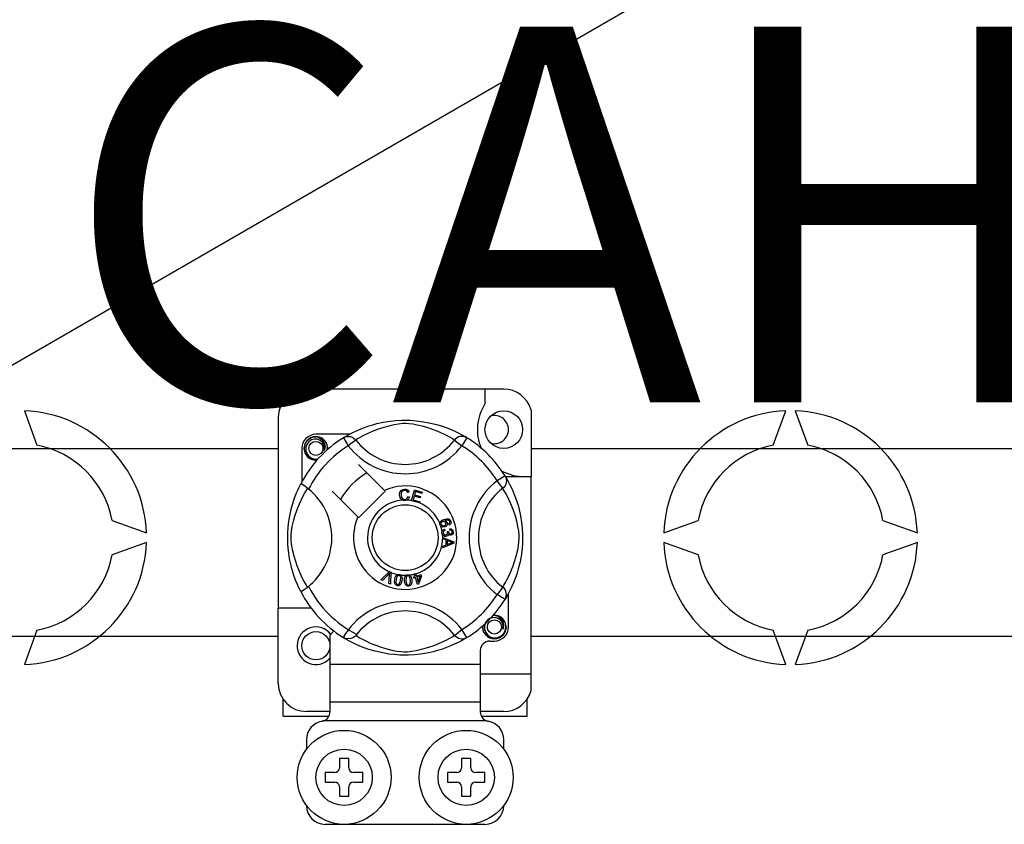
# Model space of a CAD drawing. Extents: x 49 to 1260, y 112 to 240.
# Drawn here: x 86 to 97, y 139 to 147 of the extents above; entities that cross this region are included whole.
import ezdxf

# ---------------------------------------------------------------- set-up
doc = ezdxf.new("R2010")
doc.units = 0
doc.header["$MEASUREMENT"] = 0
doc.layers.get('0').update_dxf_attribs({"linetype": 'CONTINUOUS'})
doc.layers.add('COTAS', color=2, linetype='CONTINUOUS')
doc.styles.add('ROMANS', font='verdana.TTF')

# ---------------------------------------------------------------- blocks, each defined once
blk = doc.blocks.new('ALZADO')
for p, q in [((31.13774, 20.7062), (44.20974, 28.25332)), ((39.2544, 22.11066), (37.15278, 22.11066)), ((39.05424, 22.11066), (39.05424, 21.95271)), ((34.1479, 21.87976), (34.2813, 21.51325)), ((39.54462, 21.8873), (39.54462, 21.1793)), ((42.12588, 21.51325), (42.25928, 21.87976)), ((42.35942, 21.87976), (42.49282, 21.51325)), ((36.85255, 21.81043), (36.85255, 19.77822)), ((37.60961, 21.62964), (37.25286, 21.62964)), ((37.54581, 21.59286), (37.59843, 21.50774)), ((37.55979, 21.60173), (37.55689, 21.60016)), ((37.67774, 21.56865), (37.59843, 21.50774)), ((38.72944, 21.56865), (38.80874, 21.50774)), ((38.86136, 21.59286), (38.80874, 21.50774)), ((11.60543, 21.48013), (36.85255, 21.48013)), ((37.10274, 21.47953), (37.10274, 21.12297)), ((39.54462, 21.48013), (59.33322, 21.48013)), ((37.98256, 21.03289), (37.70823, 21.30721)), ((39.26765, 21.18657), (39.18253, 21.13395)), ((39.24344, 21.05465), (39.18253, 21.13395)), ((39.27127, 21.1793), (39.54462, 21.1793)), ((39.27652, 21.1726), (39.27495, 21.17549)), ((39.54462, 19.07768), (39.54462, 21.1793)), ((37.42517, 21.02415), (37.6995, 20.74983)), ((37.70823, 20.74109), (37.99129, 21.02415)), ((37.99129, 21.02415), (37.98256, 21.03289)), ((38.2463, 21.01306), (38.23088, 21.00897)), ((38.27015, 20.92353), (38.30171, 21.03661)), ((38.30171, 21.03661), (38.38459, 21.01347)), ((38.31309, 21.01884), (38.3033, 20.98374)), ((38.3033, 20.98374), (38.36671, 20.96603)), ((38.38081, 20.99993), (38.31309, 21.01884)), ((38.38459, 21.01347), (38.38081, 20.99993)), ((38.23384, 20.96802), (38.24966, 20.96446)), ((38.26971, 20.92198), (38.27015, 20.92353)), ((38.35524, 20.89812), (38.26971, 20.92198)), ((38.29955, 20.97029), (38.28865, 20.93127)), ((38.28865, 20.93127), (38.35901, 20.91164)), ((38.36296, 20.95258), (38.29955, 20.97029)), ((38.35552, 20.89915), (38.35524, 20.89812)), ((38.35901, 20.91164), (38.35552, 20.89915)), ((38.36671, 20.96603), (38.36296, 20.95258)), ((35.08228, 20.71227), (35.4488, 20.57887)), ((38.67348, 20.66269), (38.66742, 20.6759)), ((40.95838, 20.57887), (41.32489, 20.71227)), ((43.2938, 20.71227), (43.66032, 20.57887)), ((38.62467, 20.61945), (38.62828, 20.60521)), ((38.65272, 20.59381), (38.66561, 20.59371)), ((38.68067, 20.60988), (38.68154, 20.62467)), ((35.4488, 20.47873), (35.08228, 20.34533)), ((38.60389, 20.53122), (38.60389, 20.53153)), ((38.60389, 20.53153), (38.72299, 20.48604)), ((38.60389, 20.52752), (38.60389, 20.53122)), ((38.60391, 20.51481), (38.60389, 20.52752)), ((38.64, 20.5018), (38.60391, 20.51481)), ((38.72304, 20.46908), (38.60408, 20.42015)), ((38.64009, 20.45205), (38.64, 20.5018)), ((38.68775, 20.48426), (38.65282, 20.49728)), ((38.65282, 20.49728), (38.65289, 20.45693)), ((38.65289, 20.45693), (38.68583, 20.4694)), ((38.72299, 20.48604), (38.72304, 20.46908)), ((41.32489, 20.34533), (40.95838, 20.47873)), ((43.66032, 20.47873), (43.2938, 20.34533)), ((38.60406, 20.43807), (38.64009, 20.45205)), ((38.60408, 20.42015), (38.60406, 20.43807)), ((37.94635, 20.07859), (38.03415, 20.16611)), ((38.03415, 20.16611), (38.03698, 20.16893)), ((38.03698, 20.16893), (38.0518, 20.16243)), ((38.05162, 20.15846), (38.04617, 20.03476)), ((38.0518, 20.16243), (38.05162, 20.15846)), ((38.30069, 20.14256), (38.31462, 20.14689)), ((38.3013, 20.1406), (38.30069, 20.14256)), ((38.30916, 20.11538), (38.3013, 20.1406)), ((38.31462, 20.14689), (38.31539, 20.14442)), ((38.31539, 20.14442), (38.32309, 20.11971)), ((37.9611, 20.07212), (37.94635, 20.07859)), ((38.02536, 20.13842), (37.9611, 20.07212)), ((38.03053, 20.04164), (38.03698, 20.13332)), ((38.04617, 20.03476), (38.03053, 20.04164)), ((38.29381, 20.11059), (38.30916, 20.11538)), ((38.2978, 20.09781), (38.29381, 20.11059)), ((38.31315, 20.1026), (38.2978, 20.09781)), ((38.33608, 20.02903), (38.31315, 20.1026)), ((38.32309, 20.11971), (38.37233, 20.13505)), ((38.36264, 20.11802), (38.32708, 20.10693)), ((38.32708, 20.10693), (38.34301, 20.05576)), ((38.34301, 20.05576), (38.36264, 20.11802)), ((38.37632, 20.12228), (38.34746, 20.03257)), ((38.37233, 20.13505), (38.37632, 20.12228)), ((38.34746, 20.03257), (38.33608, 20.02903)), ((39.24344, 20.00294), (39.18253, 19.92364)), ((39.30443, 19.57807), (39.30443, 19.93476)), ((39.26765, 19.87102), (39.18253, 19.92364)), ((39.27, 19.87484), (39.26765, 19.87102)), ((36.85255, 18.9776), (36.85255, 19.77822)), ((37.20282, 19.77822), (36.85255, 19.77822)), ((34.2813, 19.54434), (34.1479, 19.17783)), ((38.72944, 19.48895), (38.80874, 19.54986)), ((38.86136, 19.46473), (38.80874, 19.54986)), ((42.25928, 19.17783), (42.12588, 19.54434)), ((42.49282, 19.54434), (42.35942, 19.17783)), ((36.85255, 19.47732), (11.60543, 19.47732)), ((37.40297, 19.48707), (37.40297, 19.17776)), ((37.54559, 19.46487), (37.54278, 19.46661)), ((39.10428, 19.42795), (39.15432, 19.42795)), ((59.33322, 19.47732), (39.54462, 19.47732)), ((39.0042, 19.32787), (39.0042, 19.17776)), ((39.0042, 19.17776), (37.40297, 19.17776)), ((37.40297, 19.17776), (37.40297, 18.77745)), ((39.0042, 19.17776), (39.0042, 18.77745)), ((39.0042, 19.07768), (39.54462, 19.07768)), ((39.54462, 18.90073), (39.54462, 19.07768)), ((36.90259, 18.62734), (36.90259, 18.81165)), ((39.0042, 18.77745), (37.40297, 18.77745)), ((37.40297, 18.77745), (37.40297, 18.67317)), ((39.0042, 18.77745), (39.0042, 18.67317)), ((39.50459, 18.62734), (39.50459, 18.81165)), ((37.40297, 18.67737), (37.15278, 18.67737)), ((39.2544, 18.67737), (39.0042, 18.67737)), ((36.90259, 18.62734), (37.39042, 18.62734)), ((39.07559, 18.5773), (37.33158, 18.5773)), ((39.01667, 18.62734), (39.50459, 18.62734)), ((37.15278, 18.37714), (37.15278, 18.27707)), ((39.2544, 18.27707), (39.2544, 18.37714)), ((37.50305, 18.17699), (37.50305, 18.07691)), ((37.60313, 18.17699), (37.50305, 18.17699)), ((37.60313, 18.07691), (37.60313, 18.17699)), ((38.90413, 18.17699), (38.80405, 18.17699)), ((38.80405, 18.17699), (38.80405, 18.07691)), ((38.90413, 18.07691), (38.90413, 18.17699)), ((37.35293, 18.02687), (37.35293, 17.9268)), ((37.45301, 18.02687), (37.35293, 18.02687)), ((37.75324, 18.02687), (37.65317, 18.02687)), ((37.75324, 17.9268), (37.75324, 18.02687)), ((38.75401, 18.02687), (38.65393, 18.02687)), ((38.65393, 18.02687), (38.65393, 17.9268)), ((39.05424, 18.02687), (38.95417, 18.02687)), ((39.05424, 17.9268), (39.05424, 18.02687)), ((37.35293, 17.9268), (37.45301, 17.9268)), ((37.50305, 17.87676), (37.50305, 17.77668)), ((37.60313, 17.77668), (37.60313, 17.87676)), ((37.65317, 17.9268), (37.75324, 17.9268)), ((38.65393, 17.9268), (38.75401, 17.9268)), ((38.80405, 17.87676), (38.80405, 17.77668)), ((38.90413, 17.77668), (38.90413, 17.87676)), ((38.95417, 17.9268), (39.05424, 17.9268)), ((37.50305, 17.77668), (37.60313, 17.77668)), ((38.80405, 17.77668), (38.90413, 17.77668)), ((39.05424, 17.47645), (37.35293, 17.47645))]:
    blk.add_line(p, q)
at = {"flags": 128}
for points in [[(37.55582, 21.59898), (37.57628, 21.6111), (37.60361, 21.62649), (37.63993, 21.64557), (37.68657, 21.66792), (37.74349, 21.69207), (37.81669, 21.71842), (37.85853, 21.73123), (37.90388, 21.74332), (37.96955, 21.75767), (38.04283, 21.76938), (38.10336, 21.77573), (38.16882, 21.77927), (38.2143, 21.77971), (38.26048, 21.77846), (38.31998, 21.77433), (38.37781, 21.76757), (38.46054, 21.75308), (38.5364, 21.73467), (38.59052, 21.71841), (38.63979, 21.70124), (38.68477, 21.68351), (38.7247, 21.66605), (38.76716, 21.64562), (38.80191, 21.62739), (38.82926, 21.61205), (38.84851, 21.6007), (38.86136, 21.59286), (38.86136, 21.59286)], [(38.72944, 21.56865), (38.71857, 21.57537), (38.70314, 21.58463), (38.68102, 21.59735), (38.65146, 21.61338), (38.61434, 21.632), (38.58239, 21.64678), (38.54608, 21.66226), (38.50471, 21.6783), (38.45833, 21.69438), (38.39958, 21.71201), (38.33228, 21.72839), (38.29065, 21.73612), (38.24467, 21.74177), (38.21231, 21.74342), (38.17854, 21.74285), (38.13116, 21.73829), (38.08521, 21.7305), (38.02819, 21.71747), (37.97572, 21.70282), (37.90501, 21.67923), (37.84382, 21.65507), (37.79772, 21.63433), (37.75911, 21.61515), (37.72747, 21.59809), (37.70348, 21.58431), (37.68616, 21.57387), (37.67774, 21.56865)], [(37.54581, 21.59286), (37.56223, 21.60103), (37.57987, 21.60607), (37.59814, 21.60779), (37.61641, 21.60615), (37.63408, 21.60119), (37.65055, 21.59309), (37.66527, 21.58212), (37.67774, 21.56865)], [(38.86136, 21.59286), (38.84494, 21.60103), (38.8273, 21.60607), (38.80904, 21.60779), (38.79076, 21.60615), (38.77309, 21.60119), (38.75662, 21.59309), (38.74191, 21.58212), (38.72944, 21.56865)], [(37.26608, 21.35704), (37.25286, 21.35443), (37.20532, 21.36382), (37.164, 21.39147), (37.13747, 21.4312), (37.12776, 21.47953), (37.13747, 21.52785), (37.164, 21.56758), (37.20532, 21.59524), (37.25286, 21.60462), (37.25286, 21.60462)], [(37.34025, 21.45629), (37.34478, 21.48678), (37.33894, 21.51704), (37.32352, 21.54372), (37.29951, 21.56479), (37.26931, 21.57707), (37.23676, 21.57871), (37.20461, 21.56961), (37.17641, 21.54995), (37.1563, 21.52207), (37.14606, 21.48871), (37.14729, 21.45258), (37.16041, 21.4189), (37.18385, 21.39105), (37.21638, 21.37155), (37.25353, 21.36392), (37.27464, 21.36662)], [(37.23456, 21.60101), (37.23626, 21.60175), (37.24578, 21.6037), (37.25058, 21.60437), (37.25179, 21.60451), (37.25239, 21.60457), (37.25269, 21.60461), (37.25284, 21.60462), (37.25285, 21.60462), (37.25286, 21.60462), (37.25286, 21.60462)], [(37.25286, 21.60462), (37.28988, 21.59294), (37.32078, 21.56961), (37.34204, 21.53729), (37.35029, 21.49935), (37.34479, 21.46685), (37.34025, 21.45629)], [(37.3732, 21.4644), (37.37631, 21.49136), (37.37219, 21.51706)], [(37.37604, 21.48905), (37.37795, 21.47953), (37.37529, 21.46625)], [(37.37604, 21.48905), (37.37795, 21.47953), (37.37529, 21.46625)], [(37.09201, 19.95495), (37.09196, 19.95506), (37.08808, 19.96263), (37.08039, 19.97805), (37.06919, 20.00149), (37.05564, 20.03169), (37.03989, 20.06976), (37.02239, 20.11687), (37.00432, 20.17292), (36.98792, 20.23373), (36.97305, 20.30368), (36.9642, 20.35904), (36.9573, 20.42077), (36.95456, 20.45925), (36.95295, 20.50042), (36.95269, 20.54178), (36.95386, 20.58421), (36.957, 20.63332), (36.96185, 20.68043), (36.96752, 20.72127), (36.97416, 20.75989), (36.9898, 20.8315), (37.00379, 20.88291), (37.01837, 20.92899), (37.03311, 20.97026), (37.04723, 21.00603), (37.06015, 21.0362), (37.07141, 21.06085), (37.08067, 21.08013), (37.08744, 21.09369), (37.09194, 21.1025), (37.09194, 21.1025)], [(37.1753, 21.04567), (37.14861, 21.06629), (37.12419, 21.08368), (37.10544, 21.09585), (37.09441, 21.10196), (37.09194, 21.1025)], [(39.26765, 21.18657), (39.27583, 21.17015), (39.28086, 21.15251), (39.28258, 21.13425), (39.28094, 21.11597), (39.27598, 21.0983), (39.26788, 21.08183), (39.25691, 21.06712), (39.24344, 21.05465)], [(39.27377, 21.17657), (39.2859, 21.1561), (39.30128, 21.12877), (39.32037, 21.09246), (39.34271, 21.04581), (39.36687, 20.98889), (39.38011, 20.95387), (39.39322, 20.91569), (39.40602, 20.87385), (39.41812, 20.8285), (39.43246, 20.76283), (39.44418, 20.68956), (39.45053, 20.62903), (39.45407, 20.56356), (39.4545, 20.51808), (39.45325, 20.4719), (39.44912, 20.41241), (39.44236, 20.35458), (39.43567, 20.31226), (39.42788, 20.27184), (39.40947, 20.19598), (39.3932, 20.14186), (39.37604, 20.09259), (39.35831, 20.04762), (39.34084, 20.00768), (39.32041, 19.96522), (39.30219, 19.93048), (39.28684, 19.90313), (39.27549, 19.88388), (39.27048, 19.87561)], [(37.16374, 20.00294), (37.15701, 20.01381), (37.14775, 20.02924), (37.13503, 20.05136), (37.11901, 20.08092), (37.10038, 20.11804), (37.0856, 20.14999), (37.07012, 20.1863), (37.05408, 20.22768), (37.03801, 20.27405), (37.02038, 20.33281), (37.004, 20.4001), (36.99627, 20.44173), (36.99062, 20.48772), (36.98896, 20.52007), (36.98953, 20.55384), (36.9941, 20.60122), (37.00189, 20.64718), (37.01491, 20.70419), (37.02957, 20.75667), (37.05315, 20.82737), (37.07731, 20.88856), (37.09805, 20.93466), (37.11724, 20.97328), (37.13429, 21.00491), (37.14808, 21.0289), (37.15851, 21.04622), (37.16374, 21.05465)], [(38.14381, 20.98421), (38.14725, 21.00996), (38.1609, 21.0319), (38.17828, 21.04255), (38.19833, 21.04642)], [(38.17419, 20.92802), (38.15932, 20.93932), (38.14972, 20.95541), (38.14381, 20.98421)], [(38.19838, 21.03293), (38.17957, 21.02827), (38.16601, 21.01455), (38.16124, 21.00001), (38.16005, 20.98472)], [(38.16005, 20.98472), (38.16283, 20.96522), (38.17184, 20.94785), (38.18465, 20.93934), (38.19984, 20.93677)], [(38.19833, 21.04642), (38.21583, 21.04431), (38.23135, 21.03606), (38.24048, 21.02564), (38.2463, 21.01306)], [(38.23088, 21.00897), (38.22554, 21.01998), (38.21687, 21.02853), (38.20795, 21.03209), (38.19838, 21.03293)], [(39.24344, 20.00294), (39.25016, 20.01381), (39.25943, 20.02924), (39.27215, 20.05136), (39.28817, 20.08092), (39.30679, 20.11804), (39.32157, 20.14999), (39.33706, 20.1863), (39.35309, 20.22768), (39.36917, 20.27405), (39.3868, 20.33281), (39.40318, 20.4001), (39.41091, 20.44173), (39.41656, 20.48772), (39.41822, 20.52007), (39.41764, 20.55384), (39.41308, 20.60122), (39.40529, 20.64718), (39.39226, 20.70419), (39.37761, 20.75667), (39.35403, 20.82737), (39.32986, 20.88856), (39.30913, 20.93466), (39.28994, 20.97328), (39.27289, 21.00491), (39.2591, 21.0289), (39.24866, 21.04622), (39.24344, 21.05465)], [(38.2015, 20.92332), (38.18531, 20.92451), (38.17419, 20.92802)], [(38.19984, 20.93677), (38.2136, 20.93966), (38.22493, 20.94794), (38.23384, 20.96802)], [(38.22386, 20.92859), (38.2114, 20.9244), (38.2015, 20.92332)], [(38.24966, 20.96446), (38.23929, 20.94126), (38.22386, 20.92859)], [(38.57545, 20.66394), (38.573, 20.67428), (38.57309, 20.68279)], [(38.57309, 20.68279), (38.57321, 20.68365), (38.5761, 20.69322), (38.58139, 20.7017), (38.59698, 20.71414), (38.61519, 20.72245)], [(38.58545, 20.64893), (38.5797, 20.65554), (38.57545, 20.66394)], [(38.60497, 20.70085), (38.59493, 20.69507), (38.58763, 20.6861), (38.58529, 20.67731), (38.58659, 20.66832)], [(38.58659, 20.66832), (38.59303, 20.65937), (38.60312, 20.65479), (38.61185, 20.65458), (38.62034, 20.65675)], [(38.6372, 20.68754), (38.63127, 20.69659), (38.62181, 20.7019), (38.61331, 20.70274), (38.60497, 20.70085)], [(38.61519, 20.72245), (38.64366, 20.72968), (38.66653, 20.72779)], [(38.62034, 20.65675), (38.63, 20.66202), (38.63674, 20.67064), (38.6387, 20.67904), (38.6372, 20.68754)], [(38.67016, 20.71129), (38.65812, 20.71588), (38.6452, 20.71599), (38.62551, 20.71083)], [(38.62551, 20.71083), (38.63451, 20.70754), (38.64219, 20.70182), (38.65029, 20.68923)], [(38.65029, 20.68923), (38.65219, 20.67323), (38.64642, 20.65816), (38.63757, 20.64902), (38.62628, 20.64311)], [(38.66653, 20.72779), (38.68217, 20.71737), (38.68958, 20.70448)], [(38.66742, 20.6759), (38.67351, 20.6806), (38.67721, 20.68535)], [(38.67805, 20.70116), (38.67445, 20.70749), (38.67016, 20.71129)], [(38.68958, 20.70448), (38.69214, 20.69092), (38.68893, 20.67755), (38.68242, 20.66888), (38.67348, 20.66269)], [(38.67721, 20.68535), (38.67935, 20.69414), (38.67805, 20.70116)], [(38.62628, 20.64311), (38.60242, 20.64084), (38.59337, 20.6437), (38.58545, 20.64893)], [(38.59585, 20.57807), (38.59582, 20.58874), (38.59797, 20.5974)], [(38.60278, 20.55866), (38.59833, 20.56738), (38.59585, 20.57807)], [(38.59797, 20.5974), (38.60296, 20.60616), (38.61018, 20.61318), (38.62467, 20.61945)], [(38.63744, 20.54266), (38.62624, 20.54299), (38.61573, 20.54686), (38.60278, 20.55866)], [(38.62828, 20.60521), (38.61902, 20.60115), (38.61147, 20.59451), (38.60821, 20.5873), (38.60783, 20.5794)], [(38.60783, 20.5794), (38.6113, 20.56918), (38.61893, 20.56154), (38.62679, 20.5583), (38.6353, 20.55799)], [(38.6353, 20.55799), (38.64501, 20.56113), (38.65229, 20.56827), (38.65528, 20.57573), (38.65551, 20.58378)], [(38.66388, 20.56814), (38.66079, 20.55743), (38.65368, 20.54888), (38.646, 20.54464), (38.63744, 20.54266)], [(38.65551, 20.58378), (38.65423, 20.58947), (38.65272, 20.59381)], [(38.68969, 20.55469), (38.6811, 20.55509), (38.67314, 20.55835), (38.66388, 20.56814)], [(38.66561, 20.59371), (38.66564, 20.59239), (38.66571, 20.59135)], [(38.66571, 20.59135), (38.66833, 20.58188), (38.67387, 20.57378), (38.68056, 20.57003), (38.68825, 20.56961)], [(38.70442, 20.59106), (38.70147, 20.59988), (38.69482, 20.60635), (38.68067, 20.60988)], [(38.68154, 20.62467), (38.69563, 20.6216), (38.7074, 20.61335), (38.71348, 20.60379), (38.71628, 20.5928)], [(38.68825, 20.56961), (38.69617, 20.57229), (38.70199, 20.57828), (38.70428, 20.58446), (38.70442, 20.59106)], [(38.71628, 20.5928), (38.71543, 20.5784), (38.70916, 20.56544), (38.70047, 20.55818), (38.68969, 20.55469)], [(38.68583, 20.4694), (38.69957, 20.47439), (38.71051, 20.47789)], [(38.71051, 20.47789), (38.69764, 20.48102), (38.68775, 20.48426)], [(38.03909, 20.1537), (38.03155, 20.14501), (38.02536, 20.13842)], [(38.03698, 20.13332), (38.03798, 20.14475), (38.03909, 20.1537)], [(38.12136, 20.01781), (38.11156, 20.02065), (38.10305, 20.02623), (38.0968, 20.03426), (38.09301, 20.04373), (38.0906, 20.06395), (38.09268, 20.08426)], [(38.09268, 20.08426), (38.09717, 20.10418), (38.1057, 20.12268), (38.11238, 20.13038), (38.12084, 20.13605), (38.12256, 20.13678)], [(38.10757, 20.08185), (38.10568, 20.0516), (38.10723, 20.04418), (38.11086, 20.03753), (38.11639, 20.03238), (38.12347, 20.02977)], [(38.13892, 20.12633), (38.13139, 20.12605), (38.12458, 20.12282), (38.1153, 20.11108), (38.10757, 20.08185)], [(38.16959, 20.07182), (38.16507, 20.05188), (38.15655, 20.03337), (38.14988, 20.02564), (38.1414, 20.01998), (38.13155, 20.01739), (38.12136, 20.01781)], [(38.12256, 20.13678), (38.13053, 20.13863), (38.13928, 20.13846), (38.14087, 20.13824)], [(38.12347, 20.02977), (38.12879, 20.02956), (38.13394, 20.03085), (38.14077, 20.03561)], [(38.1547, 20.07423), (38.15657, 20.10442), (38.15503, 20.11184), (38.15145, 20.11849), (38.14598, 20.12369), (38.13892, 20.12633)], [(38.14077, 20.03561), (38.15087, 20.05635), (38.1547, 20.07423)], [(38.14087, 20.13824), (38.14838, 20.13633), (38.15509, 20.13303), (38.15776, 20.13112)], [(38.15776, 20.13112), (38.16265, 20.12619), (38.16567, 20.12164)], [(38.16567, 20.12164), (38.17156, 20.09408), (38.16959, 20.07182)], [(38.19744, 20.07082), (38.19729, 20.09121), (38.20135, 20.11113), (38.20606, 20.12016), (38.21301, 20.12759), (38.21445, 20.12864)], [(38.24048, 20.01272), (38.23031, 20.01325), (38.22075, 20.01672), (38.21282, 20.0231), (38.20698, 20.03146), (38.20003, 20.05058), (38.19744, 20.07082)], [(38.23283, 20.12225), (38.22557, 20.12027), (38.21967, 20.11559), (38.21551, 20.10929), (38.2133, 20.10206), (38.21245, 20.07188)], [(38.21245, 20.07188), (38.2175, 20.04201), (38.2207, 20.03514), (38.22575, 20.0295), (38.23231, 20.02575), (38.23981, 20.02485)], [(38.21445, 20.12864), (38.22185, 20.13229), (38.23049, 20.13411), (38.23199, 20.13426)], [(38.23199, 20.13426), (38.23973, 20.13412), (38.24701, 20.13246), (38.25005, 20.13119)], [(38.26004, 20.0752), (38.25496, 20.10496), (38.25177, 20.11181), (38.24678, 20.11747), (38.24029, 20.12129), (38.23283, 20.12225)], [(38.23981, 20.02485), (38.24972, 20.02829), (38.25527, 20.03447)], [(38.27505, 20.07625), (38.27521, 20.05584), (38.27113, 20.0359), (38.26641, 20.02687), (38.25946, 20.01943), (38.25049, 20.01464), (38.24048, 20.01272)], [(38.25005, 20.13119), (38.25593, 20.12754), (38.25989, 20.12382)], [(38.25527, 20.03447), (38.26039, 20.05694), (38.26004, 20.0752)], [(38.25989, 20.12382), (38.27187, 20.09835), (38.27505, 20.07625)], [(39.26765, 19.87102), (39.27583, 19.88744), (39.28086, 19.90508), (39.28258, 19.92335), (39.28094, 19.94162), (39.27598, 19.95929), (39.26788, 19.97576), (39.25691, 19.99048), (39.24344, 20.00294)], [(39.24171, 19.55483), (39.24624, 19.58532), (39.2404, 19.61558), (39.22498, 19.64226), (39.20097, 19.66333), (39.17077, 19.67561), (39.13822, 19.67725), (39.10607, 19.66815), (39.07787, 19.64849), (39.05776, 19.62061), (39.04752, 19.58724), (39.04875, 19.55112), (39.06187, 19.51743), (39.08532, 19.48959), (39.11784, 19.47009), (39.15499, 19.46246), (39.19259, 19.46727), (39.22821, 19.48479), (39.25602, 19.51313), (39.27305, 19.54895), (39.27777, 19.5899), (39.27365, 19.61559)], [(39.13602, 19.69955), (39.13772, 19.70029), (39.14724, 19.70224), (39.15204, 19.70291), (39.15325, 19.70305), (39.15385, 19.70311), (39.15415, 19.70314), (39.1543, 19.70316), (39.15431, 19.70316), (39.15432, 19.70316), (39.15432, 19.70316)], [(39.14109, 19.70055), (39.15432, 19.70316), (39.15432, 19.70316)], [(39.15432, 19.70316), (39.19134, 19.69148), (39.22224, 19.66815), (39.2435, 19.63583), (39.25175, 19.59789), (39.24625, 19.56539), (39.24171, 19.55483)], [(39.2775, 19.58759), (39.27941, 19.57807), (39.2697, 19.52974), (39.24318, 19.49001), (39.20186, 19.46235), (39.15432, 19.45297), (39.10678, 19.46235), (39.06546, 19.49001), (39.03893, 19.52974), (39.02922, 19.57807), (39.03189, 19.59134)], [(39.2775, 19.58759), (39.27941, 19.57807), (39.2697, 19.52974), (39.24318, 19.49001), (39.20186, 19.46235), (39.15432, 19.45297), (39.10678, 19.46235), (39.06546, 19.49001), (39.03893, 19.52974), (39.02922, 19.57807), (39.03189, 19.59134)], [(37.67774, 19.48895), (37.67746, 19.48862), (37.66294, 19.4743), (37.64579, 19.46275), (37.62524, 19.45424), (37.59357, 19.45023), (37.5695, 19.45416), (37.54559, 19.46487)], [(38.86136, 19.46473), (38.85153, 19.45871), (38.83089, 19.44649), (38.80356, 19.4311), (38.76725, 19.41202), (38.72061, 19.38967), (38.66369, 19.36552), (38.59048, 19.33917), (38.54864, 19.32636), (38.50329, 19.31427), (38.43763, 19.29992), (38.36435, 19.28821), (38.30382, 19.28186), (38.23836, 19.27832), (38.19288, 19.27788), (38.14669, 19.27913), (38.0872, 19.28326), (38.02937, 19.29003), (37.94663, 19.30451), (37.87078, 19.32292), (37.81665, 19.33918), (37.76739, 19.35635), (37.72241, 19.37408), (37.68247, 19.39154), (37.64001, 19.41198), (37.60527, 19.4302), (37.57792, 19.44554), (37.55867, 19.45689), (37.54685, 19.46409)], [(37.67774, 19.48895), (37.6886, 19.48222), (37.70403, 19.47296), (37.72615, 19.46024), (37.75571, 19.44422), (37.79283, 19.42559), (37.82478, 19.41081), (37.8611, 19.39533), (37.90247, 19.37929), (37.94884, 19.36322), (38.0076, 19.34558), (38.07489, 19.3292), (38.11652, 19.32148), (38.16251, 19.31583), (38.19486, 19.31417), (38.22864, 19.31474), (38.27601, 19.31931), (38.32197, 19.32709), (38.37898, 19.34012), (38.43146, 19.35478), (38.50217, 19.37836), (38.56335, 19.40252), (38.60946, 19.42326), (38.64807, 19.44244), (38.6797, 19.4595), (38.70369, 19.47328), (38.72102, 19.48372), (38.72944, 19.48895)], [(38.86136, 19.46473), (38.84494, 19.45656), (38.8273, 19.45153), (38.80904, 19.4498), (38.79076, 19.45145), (38.77309, 19.4564), (38.75662, 19.4645), (38.74191, 19.47547), (38.72944, 19.48895)]]:
    blk.add_lwpolyline(points, dxfattribs=at)
for centre, radius in [((39.2544, 21.67968), 0.20015), ((37.25286, 21.47953), 0.07506), ((38.20359, 20.5288), 0.35027), ((39.15432, 19.57807), 0.07506), ((37.25286, 19.37791), 0.15012), ((37.55309, 17.97684), 0.50038), ((38.85409, 17.97684), 0.50038), ((37.55309, 17.97684), 0.30023), ((38.85409, 17.97684), 0.30023)]:
    blk.add_circle(centre, radius)
for centre, radius, start, end in [((37.15278, 21.81043), 0.30023, 90, 180), ((39.2544, 21.81043), 0.30023, 14.835112, 90), ((39.47357, 21.67968), 0.50038, 146.931492, 203.299008), ((34.09783, 20.5288), 1.3519, 2.122551, 87.877449), ((39.15432, 21.67968), 0.15012, 0, 104.477512), ((42.30935, 20.5288), 1.3519, 92.122551, 177.877449), ((42.30935, 20.5288), 1.3519, 2.122551, 87.877449), ((37.25286, 21.47953), 0.15012, 90, 180), ((39.15432, 21.67968), 0.15012, 255.522488, 0), ((34.09783, 20.5288), 1.0014, 10.556983, 79.443017), ((38.20359, 20.5288), 1.25096, 121.723206, 152.702526), ((37.25286, 21.47953), 0.1251, 90.02967, 270), ((38.20359, 20.5288), 1.15088, 121.723206, 153.313275), ((37.25286, 21.47953), 0.1251, 17.457603, 90), ((38.20359, 21.97255), 0.76306, 217.527611, 322.472389), ((38.20359, 21.97255), 0.66307, 217.527611, 322.472389), ((38.20359, 20.5288), 1.15088, 31.723206, 58.276794), ((38.20359, 20.5288), 1.25096, 31.723206, 58.276794), ((42.30935, 20.5288), 1.0014, 100.556983, 169.443017), ((42.30935, 20.5288), 1.0014, 10.556983, 79.443017), ((37.25286, 21.47953), 0.1251, 354.779417, 5.177827), ((37.25286, 21.47953), 0.1251, 270, 275.220583), ((38.20359, 20.5288), 0.80062, 120.522488, 149.477512), ((39.47357, 21.67968), 0.50038, 241.067908, 270), ((39.64734, 20.5288), 0.76306, 127.527611, 232.472389), ((36.75983, 20.5288), 0.66315, 300.064436, 51.207507), ((38.20359, 20.5288), 0.55042, 156.323686, 113.676314), ((39.64734, 20.5288), 0.66307, 127.527611, 232.472389), ((38.20359, 20.5288), 0.40031, 94.212185, 244.959329), ((38.20359, 20.5288), 0.40031, 80.429089, 87.097304), ((38.20359, 20.5288), 0.40031, 22.625031, 67.694221), ((38.20359, 20.5288), 0.40031, 9.867606, 17.463224), ((38.20359, 20.5288), 0.40031, 0.346983, 4.278861), ((34.09783, 20.5288), 1.3519, 272.122551, 357.877449), ((38.20359, 20.5288), 0.40031, 286.217523, 359.817897), ((42.30935, 20.5288), 1.3519, 182.122551, 267.877449), ((42.30935, 20.5288), 1.3519, 272.122551, 357.877449), ((34.09783, 20.5288), 1.0014, 280.556983, 349.443017), ((42.30935, 20.5288), 1.0014, 190.556983, 259.443017), ((42.30935, 20.5288), 1.0014, 280.556983, 349.443017), ((38.20359, 20.5288), 0.40031, 247.689298, 258.321483), ((38.20359, 20.5288), 0.40031, 276.665298, 284.128202), ((38.20359, 20.5288), 0.40031, 263.426772, 271.555243), ((38.20359, 20.5288), 1.25096, 207.309414, 238.11335), ((38.20359, 20.5288), 1.15088, 206.686725, 243.317662), ((38.20359, 19.08504), 0.76306, 37.527611, 149.996631), ((38.20359, 20.5288), 1.15088, 301.723206, 328.276794), ((38.20359, 20.5288), 1.25096, 301.723206, 328.276794), ((38.20359, 19.08504), 0.66307, 37.527611, 142.472389), ((39.15432, 19.57807), 0.1251, 90.02967, 95.220583), ((39.15432, 19.57807), 0.1251, 17.457603, 90), ((37.25286, 19.37791), 0.20015, 36.794093, 318.590378), ((37.26291, 19.63006), 0.20015, 314.407429, 332.484912), ((39.15432, 19.57807), 0.1251, 174.779417, 270), ((39.15432, 19.57807), 0.1251, 270, 5.177827), ((39.15432, 19.57807), 0.15012, 270, 0), ((39.10428, 19.32787), 0.10008, 90, 180), ((37.15278, 18.9776), 0.30023, 180, 270), ((39.2544, 18.9776), 0.30023, 270, 345.164888), ((37.3029, 18.67317), 0.10008, 286.656599, 0), ((39.10428, 18.67317), 0.10008, 180, 253.343401), ((37.35293, 18.37714), 0.20015, 99.594068, 180), ((37.3029, 18.67317), 0.10008, 279.594068, 286.656599), ((39.10428, 18.67317), 0.10008, 253.343401, 260.405932), ((39.05424, 18.37714), 0.20015, 0, 80.405932), ((37.45301, 18.07691), 0.05004, 270, 0), ((37.65317, 18.07691), 0.05004, 180, 270), ((38.75401, 18.07691), 0.05004, 270, 0), ((38.95417, 18.07691), 0.05004, 180, 270), ((37.45301, 17.87676), 0.05004, 0, 90), ((37.65317, 17.87676), 0.05004, 90, 180), ((38.75401, 17.87676), 0.05004, 0, 90), ((38.95417, 17.87676), 0.05004, 90, 180), ((37.35293, 17.6766), 0.20015, 180, 270), ((39.05424, 17.6766), 0.20015, 270, 0)]:
    blk.add_arc(centre, radius, start, end)
at = {"layer": 'COTAS', "style": 'ROMANS'}
blk.add_text('CAHORS', height=4, dxfattribs=at).set_placement((34.5709, 21.96967))

msp = doc.modelspace()

# ---------------------------------------------------------------- block references
msp.add_blockref('ALZADO', (52.317, 121.055))

doc.saveas('drawing.dxf')
